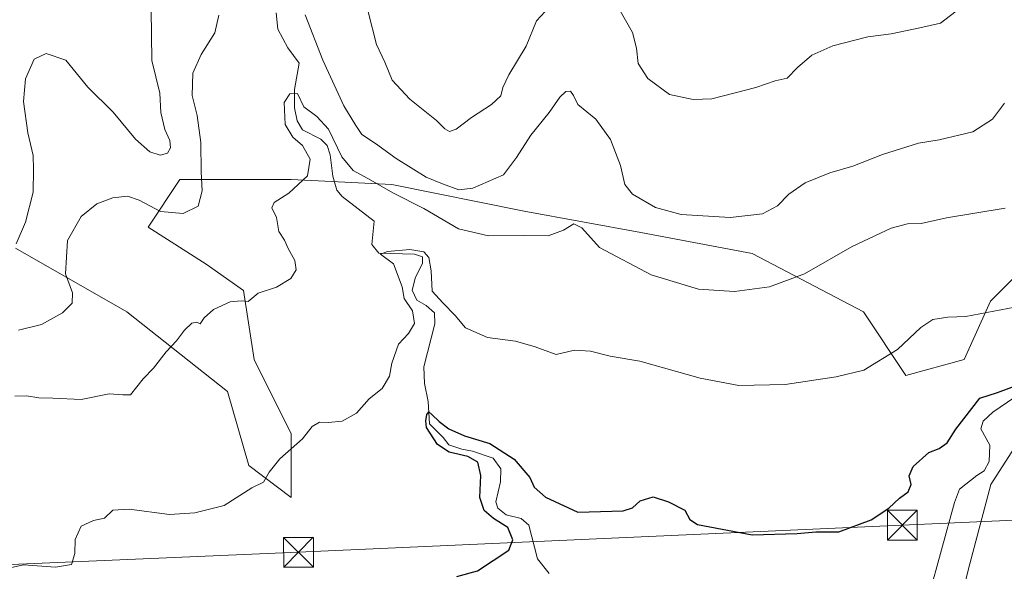
# Model space of a CAD drawing. Units: metres. Extents: x 655309 to 658776, y 4725549 to 4727940.
# Drawn here: x 656932 to 657180, y 4726786 to 4726925 of the extents above; entities that cross this region are included whole.
import ezdxf

# ---------------------------------------------------------------- set-up
doc = ezdxf.new("R2010")
doc.units = ezdxf.units.M
doc.header["$MEASUREMENT"] = 0
for name, color, linetype, lineweight in [('Corriente natural lineal', 142, 'Continuous', 13), ('Cultivos herbáceos CxS', 92, 'Continuous', 0), ('Curva de nivel maestra', 30, 'Continuous', 30), ('Curva de nivel normal', 30, 'Continuous', 0), ('Espacio natural protegido CxS', 121, 'Continuous', 0), ('Matorral CxS', 135, 'Continuous', 0), ('Suelo desnudo CxS', 253, 'Continuous', 0), ('Tendido', 6, 'Continuous', 0), ('Torre de tendido puntual', 7, 'Continuous', 0)]:
    doc.layers.add(name, color=color, linetype=linetype, lineweight=lineweight)

# ---------------------------------------------------------------- blocks, each defined once
blk = doc.blocks.new('*U6')
at = {"layer": 'Matorral CxS', "color": 135, "linetype": 'Continuous', "lineweight": 0}
blk.add_polyline3d([(657189.8857, 4726867.3469, 832.043), (657176.5455, 4726854.0013, 830.5095), (657169.8751, 4726839.3205, 828.1444), (657155.2019, 4726835.3177, 828.9258), (657144.5301, 4726851.3325, 832.3204), (657116.5173, 4726866.0127, 837.4146), (657088.5041, 4726871.3509, 837.5088), (657059.1571, 4726876.6903, 836.4768), (657025.8079, 4726883.3625, 836.7074), (657000.4627, 4726884.6977, 835.6184), (656972.4497, 4726884.6979, 843.0868), (656964.4463, 4726872.6871, 838.9936), (656979.1193, 4726863.3451, 836.4632), (656988.4573, 4726856.6721, 835.2396), (656991.1249, 4726839.3225, 833.0986), (657000.4617, 4726820.6385, 830.3546), (657000.4613, 4726804.6247, 829.2071), (656989.7905, 4726812.6317, 830.6117), (656984.4547, 4726831.3155, 832.7197), (656959.1099, 4726851.3345, 836.889), (656931.0971, 4726867.3497, 845.313)], dxfattribs=at)
blk = doc.blocks.new('*U10')
at = {"layer": 'Cultivos herbáceos CxS', "color": 92, "linetype": 'Continuous', "lineweight": 0}
blk.add_polyline3d([(657260.7687, 4726787.3953, 822.4492), (657280.1087, 4726778.2941, 821.4271), (657302.8619, 4726773.7431, 821.0913), (657323.3399, 4726768.0549, 820.9353), (657321.0795, 4726762.4049, 820.456), (657306.0455, 4726764.7523, 820.4034), (657214.8945, 4726779.7773, 821.7698), (657214.7345, 4726779.7961, 821.7721), (657214.3913, 4726779.8299, 821.7764), (657201.5949, 4726781.3203, 821.8653), (657201.4277, 4726781.3349, 821.8668), (657188.9477, 4726782.0749, 822.0565), (657188.7441, 4726782.0799, 822.0571), (657169.8333, 4726781.7515, 821.8768), (657170.8941, 4726786.2593, 822.1495), (657176.5825, 4726807.8739, 823.4688), (657186.8219, 4726823.8005, 825.247), (657210.7129, 4726819.2493, 825.1899), (657230.0531, 4726816.9741, 825.0899), (657245.9801, 4726812.4231, 824.5286), (657257.3559, 4726798.7721, 823.5435)], close=True, dxfattribs=at)
blk = doc.blocks.new('*U16')
at = {"layer": 'Suelo desnudo CxS', "color": 253, "linetype": 'Continuous', "lineweight": 0}
for points in [[(657186.8219, 4726823.8005, 825.247), (657176.5825, 4726807.8739, 823.4688), (657170.8941, 4726786.2593, 822.1495), (657169.8333, 4726781.7515, 821.8768), (657161.6579, 4726781.6097, 821.6898), (657161.5637, 4726781.6065, 821.6976), (657124.1403, 4726779.7773, 822.3876), (657093.9413, 4726778.6381, 821.6463), (657093.9371, 4726778.6381, 821.646), (657090.3709, 4726778.5081, 821.4813), (657090.3477, 4726778.5071, 821.4806), (657088.5387, 4726778.4273, 821.4292), (657088.4739, 4726778.4241, 821.4272), (657045.6495, 4726776.5573, 824.4204), (657045.2401, 4726776.5111, 824.4491), (657035.7311, 4726774.7075, 825.0215), (657035.5983, 4726774.6793, 825.0255), (657014.4401, 4726769.6649, 825.3041), (656958.9937, 4726755.7883, 826.4285), (656940.0949, 4726750.9487, 827.7036), (656916.9079, 4726745.1651, 829.0471)], [(656931.0971, 4726867.3497, 845.313), (656959.1099, 4726851.3345, 836.889), (656984.4547, 4726831.3155, 832.7197), (656989.7905, 4726812.6317, 830.6117), (657000.4613, 4726804.6247, 829.2071), (657000.4617, 4726820.6385, 830.3546), (656991.1249, 4726839.3225, 833.0986), (656988.4573, 4726856.6721, 835.2396), (656979.1193, 4726863.3451, 836.4632), (656964.4463, 4726872.6871, 838.9936), (656972.4497, 4726884.6979, 843.0868), (657000.4627, 4726884.6977, 835.6184), (657025.8079, 4726883.3625, 836.7074), (657059.1571, 4726876.6903, 836.4768), (657088.5041, 4726871.3509, 837.5088), (657116.5173, 4726866.0127, 837.4146), (657144.5301, 4726851.3325, 832.3204), (657155.2019, 4726835.3177, 828.9258), (657169.8751, 4726839.3205, 828.1444), (657176.5455, 4726854.0013, 830.5095), (657189.8857, 4726867.3469, 832.043)]]:
    blk.add_polyline3d(points, dxfattribs=at)
blk = doc.blocks.new('5TTEND')
at = {"layer": 'Espacio natural protegido CxS', "color": 7, "linetype": 'Continuous', "lineweight": 0}
for p, q in [((-0.375, 0.3754), (0.375, -0.3746)), ((0.372, 0.3784), (-0.372, -0.3776))]:
    blk.add_line(p, q, dxfattribs=at)
at = {"layer": 'Espacio natural protegido CxS', "color": 7, "linetype": 'Continuous', "lineweight": 0, "flags": 128}
blk.add_lwpolyline([(-0.375, -0.3746), (0.375, -0.3746), (0.375, 0.3754), (-0.375, 0.3754), (-0.372, -0.3776)], dxfattribs=at)

msp = doc.modelspace()

# ---------------------------------------------------------------- linework, layer by layer
at = {"layer": 'Corriente natural lineal', "color": 142, "linetype": 'Continuous', "lineweight": 13}
for points in [[(656996.7001, 4726926.5901, 837.5167), (656997.1601, 4726922.5101, 837.0551), (656999.6001, 4726917.8101, 836.7469), (657002.4701, 4726913.9501, 836.3913), (657001.3301, 4726907.2901, 835.7622), (657001.3201, 4726902.7201, 834.7968), (657001.9701, 4726899.4401, 834.0129), (657003.3201, 4726897.1301, 833.5665), (657007.9501, 4726894.8501, 833.5789), (657009.5401, 4726893.2001, 833.9183), (657010.2901, 4726890.8601, 833.8926), (657010.9801, 4726885.5101, 833.4099), (657011.9401, 4726882.0001, 832.8147), (657013.2801, 4726880.3801, 832.4817), (657021.3801, 4726874.2101, 831.3266), (657020.7401, 4726868.3001, 831.0885), (657022.5101, 4726866.1501, 830.5517), (657031.4801, 4726865.9001, 830.5232), (657033.5401, 4726865.2001, 830.568), (657033.5701, 4726863.5201, 830.0251), (657031.7501, 4726860.0301, 829.4565), (657030.9301, 4726856.8101, 829.578), (657032.0801, 4726854.2701, 829.3745), (657034.4801, 4726852.9001, 829.2704), (657036.5301, 4726851.0601, 828.9178), (657036.6601, 4726848.2801, 828.3373), (657033.8301, 4726837.5301, 827.0584), (657034.0101, 4726833.2701, 826.8853), (657035.0001, 4726828.7501, 826.7525), (657035.3201, 4726823.1301, 825.9003), (657038.7601, 4726819.7001, 825.3331), (657040.1801, 4726817.8201, 825.1263), (657043.4301, 4726816.7401, 825.1142), (657046.1401, 4726816.3001, 825.3231), (657051.3001, 4726814.5401, 824.8581), (657053.2501, 4726811.8501, 824.2057), (657053.1301, 4726808.5001, 823.8919), (657052.0301, 4726803.4801, 823.7071), (657052.5101, 4726801.9001, 823.6027), (657054.6301, 4726800.2301, 823.7804), (657058.3401, 4726799.3001, 823.5408), (657060.3301, 4726797.6001, 823.4806), (657062.5101, 4726789.1501, 822.8504), (657065.3801, 4726785.4201, 822.6336)], [(657187.9101, 4726833.4701, 825.8835), (657177.1001, 4726826.0801, 824.4695), (657174.6401, 4726823.8301, 824.3937), (657174.0801, 4726821.8601, 824.1736), (657176.3901, 4726817.8101, 823.6216), (657176.1801, 4726813.6301, 823.3242), (657174.9401, 4726811.2801, 823.2597), (657173.0601, 4726810.1501, 823.1723), (657168.7401, 4726806.7201, 823.1787), (657167.4601, 4726803.3201, 822.9471), (657160.9016, 4726779.5003, 821.6878)]]:
    msp.add_polyline3d(points, dxfattribs=at)
at = {"layer": 'Cultivos herbáceos CxS', "color": 92, "linetype": 'Continuous', "lineweight": 0}
msp.add_polyline3d([(657321.0795, 4726762.4049, 820.456), (657323.3399, 4726768.0549, 820.9353), (657302.8619, 4726773.7431, 821.0913), (657280.1087, 4726778.2941, 821.4271), (657260.7687, 4726787.3953, 822.4492), (657257.3559, 4726798.7721, 823.5435), (657245.9801, 4726812.4231, 824.5286), (657230.0531, 4726816.9741, 825.0899), (657210.7129, 4726819.2493, 825.1899), (657186.8219, 4726823.8005, 825.247), (657176.5825, 4726807.8739, 823.4688), (657170.8941, 4726786.2593, 822.1495), (657169.8333, 4726781.7515, 821.8768)], dxfattribs=at)
at = {"layer": 'Curva de nivel maestra', "color": 30, "linetype": 'Continuous', "lineweight": 30, "elevation": 825, "flags": 128}
msp.add_lwpolyline([(657042.21, 4726784.7401), (657047.39, 4726786.1001), (657055.24, 4726791.3601), (657056.31, 4726793.9701), (657055, 4726797.0601), (657051.43, 4726799.2701), (657049.09, 4726801.3401), (657047.99, 4726804.5701), (657048.24, 4726810.1501), (657047.47, 4726813.5201), (657044.94, 4726814.9301), (657040.25, 4726816.0301), (657037.33, 4726817.9601), (657034.5003, 4726822.2191), (657034.368, 4726823.8727), (657034.6326, 4726825.4603), (657035.1452, 4726826.202), (657035.8894, 4726825.4603), (657037.76, 4726823.6901), (657040.13, 4726821.9101), (657044.11, 4726820.1301), (657050.5, 4726818.1501), (657056.57, 4726814.2201), (657060.56, 4726809.6101), (657061.67, 4726807.2201), (657064.51, 4726804.6401), (657072.67, 4726800.9301), (657084.08, 4726801.2101), (657086.37, 4726802.0301), (657088.35, 4726803.7501), (657091.59, 4726804.7501), (657095.49, 4726803.4801), (657099.57, 4726801.4001), (657100.84, 4726799.0501), (657102.76, 4726797.8001), (657116.54, 4726795.2201), (657127.83, 4726795.5401), (657132.53, 4726795.9901), (657138.33, 4726795.9401), (657146.5, 4726798.9701), (657150.94, 4726801.8801), (657153.6, 4726804.4001), (657155.82, 4726805.9801), (657156.54, 4726807.8901), (657156.07, 4726810.0301), (657157.03, 4726812.3601), (657161.01, 4726815.9001), (657163.59, 4726816.9701), (657165.61, 4726818.3401), (657167.81, 4726821.8401), (657173.86, 4726829.5701), (657178.32, 4726830.9901), (657184.81, 4726833.4801)], dxfattribs=at)
at = {"layer": 'Curva de nivel normal', "color": 30, "linetype": 'Continuous', "lineweight": 0, "flags": 128}
for points, elevation in [([(657019.88, 4726926.8401), (657021.96, 4726918.6101), (657024.04, 4726914.2301), (657025.88, 4726909.7101), (657030.35, 4726904.8601), (657037.05, 4726899.5401), (657039.17, 4726897.4301), (657040.34, 4726896.7501), (657042.04, 4726897.3201), (657045.91, 4726900.3101), (657050.91, 4726903.5201), (657053.25, 4726905.7501), (657053.72, 4726907.8201), (657055.29, 4726910.9801), (657059.61, 4726918.2101), (657062.22, 4726924.5901), (657066.58, 4726929.3101)], 845), ([(657082.87, 4726927.9101), (657086.43, 4726921.6701), (657087.43, 4726917.6901), (657087.82, 4726913.8301), (657090.22, 4726910.0801), (657095.75, 4726906.1001), (657101.65, 4726904.8301), (657106.35, 4726905.0101), (657117.42, 4726907.8501), (657122.33, 4726909.5201), (657125.35, 4726910.1501), (657127.91, 4726912.9001), (657131.58, 4726915.9601), (657136.8, 4726918.2901), (657145.66, 4726920.6201), (657151.54, 4726921.3701), (657158.76, 4726922.8501), (657163.91, 4726924.0301), (657168.97, 4726927.9101)], 845), ([(656931.24, 4726868.4501), (656933.58, 4726873.9501), (656935.54, 4726881.4401), (656935.64, 4726887.1601), (656935.49, 4726890.6701), (656934.15, 4726896.4201), (656933.07, 4726904.3101), (656933.58, 4726910.0401), (656935.76, 4726914.9601), (656938.8, 4726916.3601), (656943.74, 4726914.6701), (656949.3, 4726907.8901), (656955.67, 4726901.5801), (656961.26, 4726894.8001), (656964.92, 4726891.6201), (656967.49, 4726890.8101), (656969.36, 4726891.3001), (656970.12, 4726892.6101), (656969.93, 4726894.5201), (656968.68, 4726897.2801), (656967.7, 4726901.5501), (656967.4, 4726906.3601), (656965.44, 4726914.6201), (656965.22, 4726927.4801)], 845), ([(656931.82, 4726846.7501), (656937.66, 4726848.1801), (656942.9, 4726851.1301), (656945.31, 4726853.5301), (656945.42, 4726856.1201), (656943.65, 4726860.8801), (656944.16, 4726869.3301), (656947.58, 4726875.3601), (656951.58, 4726878.5201), (656955.58, 4726880.0701), (656959.25, 4726880.4701), (656962.25, 4726879.4701), (656967.58, 4726876.6201), (656973.25, 4726876.1301), (656977.04, 4726877.9301), (656978.09, 4726881.7801), (656977.79, 4726886.5901), (656977.74, 4726894.0001), (656976.83, 4726900.7501), (656975.56, 4726905.8501), (656975.7, 4726911.4501), (656977.82, 4726916.1701), (656981.24, 4726921.5801), (656982.27, 4726926.0001)], 840), ([(657004.02, 4726926.1101), (657008.43, 4726914.6901), (657013.7, 4726903.1901), (657016.72, 4726898.2201), (657018.28, 4726895.9601), (657021.68, 4726893.7501), (657026.87, 4726889.9101), (657034.42, 4726885.2101), (657038.61, 4726883.5501), (657042.71, 4726882.0401), (657046.22, 4726882.4701), (657053.96, 4726885.8401), (657057.23, 4726890.1701), (657060.81, 4726895.8401), (657065.4, 4726901.5101), (657068.12, 4726905.3701), (657069.58, 4726906.8501), (657070.8, 4726906.9301), (657071.58, 4726905.8401), (657072.61, 4726903.5601), (657077.14, 4726899.8201), (657080.83, 4726894.7601), (657083.38, 4726888.2101), (657084.46, 4726883.3601), (657086.37, 4726880.9601), (657092.18, 4726877.6001), (657098.61, 4726875.8501), (657111.01, 4726875.0601), (657119.11, 4726875.9801), (657122.87, 4726878.0401), (657125.76, 4726880.9501), (657129.85, 4726883.8401), (657136.09, 4726886.3701), (657141.9, 4726888.0301), (657149.29, 4726890.9401), (657158.42, 4726893.8201), (657163.58, 4726894.6801), (657172.07, 4726896.6601), (657177.05, 4726899.8801), (657180.08, 4726903.8401)], 840), ([(656930.91, 4726830.0701), (656933.85, 4726830.2001), (656936.98, 4726829.6801), (656940.51, 4726829.5801), (656947.58, 4726829.2801), (656954.7, 4726830.6601), (656958.08, 4726830.4501), (656960.04, 4726830.4301), (656963.25, 4726834.4601), (656965.84, 4726837.1401), (656968.99, 4726841.2701), (656971.64, 4726844.0201), (656973.61, 4726846.7001), (656975.44, 4726848.5001), (656976.69, 4726848.7701), (656977.57, 4726848.3301), (656978.55, 4726849.8301), (656980.9, 4726851.9201), (656985.13, 4726853.8901), (656987.9, 4726854.1401), (656989.66, 4726853.9401), (656992.16, 4726856.0101), (656996.77, 4726857.5901), (657000.35, 4726859.7601), (657001.7, 4726861.8801), (657001.42, 4726864.2901), (656999.68, 4726867.2701), (656998.83, 4726869.4201), (656997.34, 4726871.6001), (656996.75, 4726875.0601), (656995.62, 4726877.5501), (656996.2, 4726878.8501), (656999.91, 4726881.2601), (657004.59, 4726885.5801), (657005.25, 4726889.7801), (657003.33, 4726893.2501), (657000.93, 4726895.3501), (656998.96, 4726898.5301), (656998.73, 4726904.0101), (657000.15, 4726906.2101), (657002.05, 4726906.3101), (657003.69, 4726902.9601), (657006.91, 4726900.5001), (657009.91, 4726897.3001), (657013.25, 4726890.4001), (657016.07, 4726886.9401), (657020.53, 4726884.5301), (657026.08, 4726881.2701), (657033.87, 4726877.3701), (657042.6, 4726872.2601), (657050.17, 4726870.4901), (657058.91, 4726870.5301), (657065.2, 4726870.4801), (657069.06, 4726871.9001), (657071.6, 4726873.4901), (657073.64, 4726872.5301), (657078.09, 4726867.5601), (657091.07, 4726860.6601), (657103.01, 4726857.0201), (657112.1, 4726856.4801), (657120.92, 4726857.6601), (657129.72, 4726860.8701), (657141.69, 4726867.7501), (657151.47, 4726872.4001), (657155.6, 4726873.5301), (657159.03, 4726873.6201), (657165.42, 4726874.9701), (657180.2, 4726877.4701)], 835), ([(656929.76, 4726786.8901), (656933.06, 4726787.6301), (656941.18, 4726787.0301), (656945.17, 4726787.6901), (656946.03, 4726790.5201), (656946.08, 4726794.0501), (656947.6, 4726797.4001), (656950.68, 4726798.8201), (656953.45, 4726799.3601), (656955.62, 4726801.3801), (656959.73, 4726801.6601), (656969.88, 4726800.3001), (656976.23, 4726800.7301), (656983.58, 4726802.5401), (656990.6, 4726806.9901), (656993.53, 4726808.4201), (656994.9, 4726810.9601), (656997.64, 4726814.3701), (657003.34, 4726819.3401), (657005.73, 4726822.4901), (657007.58, 4726823.5801), (657009.88, 4726823.4701), (657013.34, 4726823.8501), (657016.94, 4726825.8001), (657020.15, 4726829.4201), (657023.4, 4726832.0801), (657025.24, 4726835.1501), (657025.79, 4726838.4201), (657027.48, 4726843.1701), (657030.03, 4726845.9001), (657031.56, 4726848.3701), (657030.99, 4726851.5801), (657028.92, 4726854.6701), (657028.38, 4726857.6401), (657026.22, 4726863.4401), (657022.95, 4726865.8701), (657024.7, 4726866.5001), (657030.37, 4726867.0601), (657033.84, 4726866.4301), (657035.1, 4726865.0301), (657035.68, 4726861.6401), (657036, 4726856.5601), (657038.68, 4726853.6001), (657041.79, 4726850.4501), (657044.34, 4726847.3201), (657049.91, 4726844.8401), (657056.91, 4726843.9701), (657061.89, 4726842.5601), (657067.21, 4726840.6401), (657071.76, 4726841.6601), (657075.84, 4726841.4201), (657080.77, 4726840.1601), (657088.22, 4726838.9301), (657103.4, 4726834.6301), (657113.2, 4726832.7801), (657124.83, 4726833.0301), (657137.7, 4726835.0101), (657144.62, 4726836.6401), (657153.09, 4726841.8801), (657158.96, 4726847.4001), (657161.97, 4726849.4101), (657165.81, 4726850.0001), (657170.3, 4726850.1601), (657187.91, 4726853.5201)], 830)]:
    msp.add_lwpolyline(points, dxfattribs=dict(at, elevation=elevation))
at = {"layer": 'Matorral CxS', "color": 135, "linetype": 'Continuous', "lineweight": 0}
msp.add_polyline3d([(657189.8857, 4726867.3469, 832.043), (657176.5455, 4726854.0013, 830.5095), (657169.8751, 4726839.3205, 828.1444), (657155.2019, 4726835.3177, 828.9258), (657144.5301, 4726851.3325, 832.3204), (657116.5173, 4726866.0127, 837.4146), (657088.5041, 4726871.3509, 837.5088), (657059.1571, 4726876.6903, 836.4768), (657025.8079, 4726883.3625, 836.7074), (657000.4627, 4726884.6977, 835.6184), (656972.4497, 4726884.6979, 843.0868), (656964.4463, 4726872.6871, 838.9936), (656979.1193, 4726863.3451, 836.4632), (656988.4573, 4726856.6721, 835.2396), (656991.1249, 4726839.3225, 833.0986), (657000.4617, 4726820.6385, 830.3546), (657000.4613, 4726804.6247, 829.2071), (656989.7905, 4726812.6317, 830.6117), (656984.4547, 4726831.3155, 832.7197), (656959.1099, 4726851.3345, 836.889), (656931.0971, 4726867.3497, 845.313)], dxfattribs=at)
at = {"layer": 'Suelo desnudo CxS', "color": 253, "linetype": 'Continuous', "lineweight": 0}
for points in [[(657189.8857, 4726867.3469, 832.043), (657176.5455, 4726854.0013, 830.5095), (657169.8751, 4726839.3205, 828.1444), (657155.2019, 4726835.3177, 828.9258), (657144.5301, 4726851.3325, 832.3204), (657116.5173, 4726866.0127, 837.4146), (657088.5041, 4726871.3509, 837.5088), (657059.1571, 4726876.6903, 836.4768), (657025.8079, 4726883.3625, 836.7074), (657000.4627, 4726884.6977, 835.6184), (656972.4497, 4726884.6979, 843.0868), (656964.4463, 4726872.6871, 838.9936), (656979.1193, 4726863.3451, 836.4632), (656988.4573, 4726856.6721, 835.2396), (656991.1249, 4726839.3225, 833.0986), (657000.4617, 4726820.6385, 830.3546), (657000.4613, 4726804.6247, 829.2071), (656989.7905, 4726812.6317, 830.6117), (656984.4547, 4726831.3155, 832.7197), (656959.1099, 4726851.3345, 836.889), (656931.0971, 4726867.3497, 845.313)], [(657321.0795, 4726762.4049, 820.456), (657323.3399, 4726768.0549, 820.9353), (657302.8619, 4726773.7431, 821.0913), (657280.1087, 4726778.2941, 821.4271), (657260.7687, 4726787.3953, 822.4492), (657257.3559, 4726798.7721, 823.5435), (657245.9801, 4726812.4231, 824.5286), (657230.0531, 4726816.9741, 825.0899), (657210.7129, 4726819.2493, 825.1899), (657186.8219, 4726823.8005, 825.247), (657176.5825, 4726807.8739, 823.4688), (657170.8941, 4726786.2593, 822.1495), (657169.8333, 4726781.7515, 821.8768)]]:
    msp.add_polyline3d(points, dxfattribs=at)
at = {"layer": 'Tendido', "color": 6, "linetype": 'Continuous', "lineweight": 0}
msp.add_polyline3d([(655330.3898, 4726930.5788, 861.6541), (655395.17, 4726919.24, 858.3971), (655583.73, 4726884.57, 861.5844), (655774.57, 4726849.51, 855.6149), (655950.18, 4726818.27, 848.2452), (656091.51, 4726793.12, 845.8932), (656280.45, 4726758.83, 847.7895), (656476.0619, 4726767.5061, 842.4735), (656651.47, 4726775.19, 842.4799), (656814.51, 4726782.8, 843.6722), (657002.31, 4726790.79, 831.7715), (657154.3, 4726797.64, 826.7139), (657308.58, 4726804.49, 827.4168), (657452.57, 4726811.34, 825.5832), (657611.42, 4726818.57, 827.4223), (657761.89, 4726825.42, 829.3363), (657865.12, 4726821.22, 824.5554), (658028.54, 4726785.79, 824.343), (658248.72, 4726807.11, 818.4775), (658438.42, 4726799.86, 811.8402), (658644.89, 4726792.23, 806.5685), (658749.5264, 4726788.3007, 803.4589)], dxfattribs=at)

# ---------------------------------------------------------------- block references
at = {"layer": 'Cultivos herbáceos CxS', "color": 92, "linetype": 'Continuous', "lineweight": 0}
msp.add_blockref('*U10', (0, 0), dxfattribs=at)
at = {"layer": 'Matorral CxS', "color": 135, "linetype": 'Continuous', "lineweight": 0}
msp.add_blockref('*U6', (0, 0), dxfattribs=at)
at = {"layer": 'Suelo desnudo CxS', "color": 253, "linetype": 'Continuous', "lineweight": 0}
msp.add_blockref('*U16', (0, 0), dxfattribs=at)
at = {"layer": 'Torre de tendido puntual', "color": 7, "linetype": 'Continuous', "lineweight": 0, "xscale": 10, "yscale": 10, "zscale": 10}
for p in [(657154.3, 4726797.64, 826.7139), (657002.31, 4726790.79, 831.7715)]:
    msp.add_blockref('5TTEND', p, dxfattribs=at)

doc.saveas('drawing.dxf')
